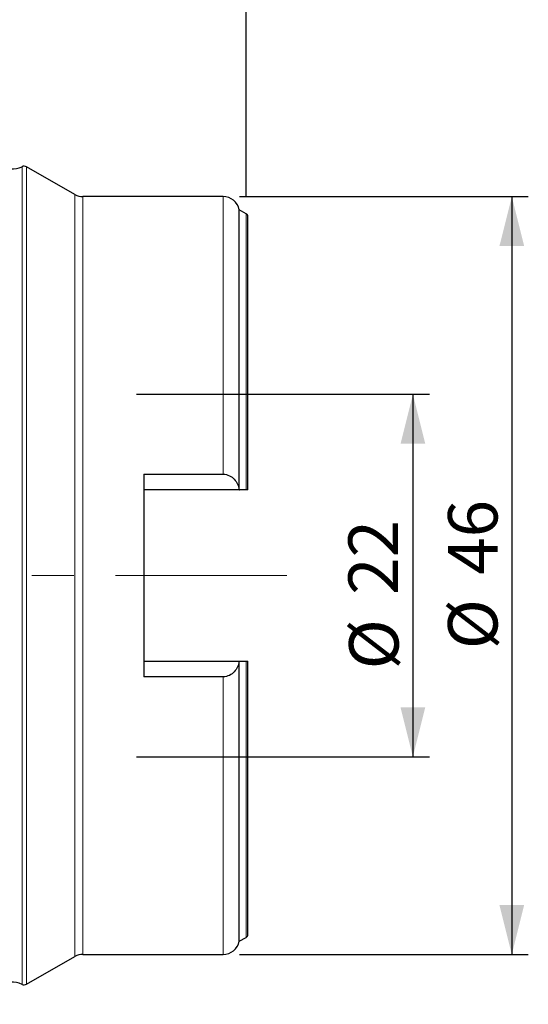
# Model space of a CAD drawing. Units: millimetres. Extents: x 15 to 204, y 6 to 291.
# Drawn here: x 73 to 104, y 183 to 243 of the extents above; entities that cross this region are included whole.
import ezdxf

# ---------------------------------------------------------------- set-up
doc = ezdxf.new("R2010")
doc.units = ezdxf.units.MM
doc.linetypes.add('CENTERX2', pattern=[20.32, 12.7, -2.54, 2.54, -2.54])
doc.layers.add('DÜNNE_LINIE', color=7, linetype='Continuous')
doc.styles.add('SLDTEXTSTYLE0', font='TXT', dxfattribs={"width": 0.75})
doc.dimstyles.new('SLDDIMSTYLE0', dxfattribs={"dimtxt": 3, "dimasz": 3, "dimexe": 0, "dimexo": 0.0625, "dimgap": 0.75, "dimtad": 1, "dimdec": 0, "dimrnd": 1e-09, "dimzin": 12, "dimdsep": 46, "dimtxsty": 'SLDTEXTSTYLE0', "dimsah": 1, "dimcen": 0.09, "dimadec": 0, "dimazin": 3, "dimtfac": 1, "dimtofl": 0, "dimtmove": 0, "dimatfit": 3, "dimfxl": 1, "dimfrac": 2, "dimtolj": 1, "dimtzin": 12, "dimarcsym": 0})
doc.dimstyles.new('SLDDIMSTYLE1', dxfattribs={"dimtxt": 3, "dimasz": 3, "dimexe": 0, "dimexo": 0.0625, "dimgap": 0.75, "dimtad": 1, "dimdec": 3, "dimrnd": 1e-09, "dimzin": 12, "dimdsep": 46, "dimtxsty": 'SLDTEXTSTYLE0', "dimsah": 1, "dimcen": 0.09, "dimadec": 0, "dimazin": 3, "dimtfac": 1, "dimtofl": 0, "dimtmove": 0, "dimatfit": 3, "dimfxl": 1, "dimfrac": 2, "dimtolj": 1, "dimtzin": 12, "dimarcsym": 0})

# ---------------------------------------------------------------- blocks, each defined once
blk = doc.blocks.new('*D1')
at = {"layer": 'DÜNNE_LINIE', "color": 7}
for p, q in [((41.504, 234.216), (41.504, 251.645)), ((86.397, 232.067), (86.397, 251.645)), ((41.504, 250.645), (86.397, 250.645))]:
    blk.add_line(p, q, dxfattribs=at)
for points in [[(41.504, 250.645), (44.504, 249.895), (44.504, 251.395)], [(86.397, 250.645), (83.397, 251.395), (83.397, 249.895)]]:
    blk.add_solid(points, dxfattribs=at)
at = {"layer": 'DÜNNE_LINIE', "color": 7, "insert": (61.735, 254.512), "char_height": 3, "attachment_point": 1, "style": 'SLDTEXTSTYLE0'}
blk.add_mtext('45', dxfattribs=at)
blk = doc.blocks.new('*D2')
at = {"layer": 'DÜNNE_LINIE', "color": 7}
for p, q in [((85.997, 232.104), (103.51, 232.104)), ((102.51, 232.104), (102.51, 186.104)), ((85.997, 186.104), (103.51, 186.104))]:
    blk.add_line(p, q, dxfattribs=at)
for points in [[(102.51, 232.104), (101.76, 229.104), (103.26, 229.104)], [(102.51, 186.104), (103.26, 189.104), (101.76, 189.104)]]:
    blk.add_solid(points, dxfattribs=at)
at = {"layer": 'DÜNNE_LINIE', "color": 7, "char_height": 3, "attachment_point": 1, "rotation": 90, "style": 'SLDTEXTSTYLE0'}
for s, insert in [('46', (98.642, 209.149)), ('%%c', (98.642, 204.627))]:
    blk.add_mtext(s, dxfattribs=dict(at, insert=insert))
blk = doc.blocks.new('*D3')
at = {"layer": 'DÜNNE_LINIE', "color": 7}
for p, q in [((79.747, 220.104), (97.51, 220.104)), ((96.51, 220.104), (96.51, 198.104)), ((79.747, 198.104), (97.51, 198.104))]:
    blk.add_line(p, q, dxfattribs=at)
for points in [[(96.51, 220.104), (95.76, 217.104), (97.26, 217.104)], [(96.51, 198.104), (97.26, 201.104), (95.76, 201.104)]]:
    blk.add_solid(points, dxfattribs=at)
at = {"layer": 'DÜNNE_LINIE', "color": 7, "char_height": 3, "attachment_point": 1, "rotation": 90, "style": 'SLDTEXTSTYLE0'}
for s, insert in [('22', (92.597, 207.93, 0.576)), ('%%c', (92.642, 203.406, 0.576))]:
    blk.add_mtext(s, dxfattribs=dict(at, insert=insert))

msp = doc.modelspace()

# ---------------------------------------------------------------- linework, layer by layer
at = {"color": 8, "linetype": 'Continuous', "lineweight": 0}
for p, q in [((72.8008, 184.2853), (72.8008, 233.9221)), ((73.0744, 184.2978), (73.0744, 233.9096)), ((76.0009, 185.9717), (76.0009, 232.2357)), ((76.4974, 186.1037), (76.4974, 232.1037)), ((84.9974, 215.2528), (84.9974, 232.1037)), ((86.397, 214.3037), (86.397, 231.0671)), ((86.397, 187.1402), (86.397, 203.9037)), ((84.9974, 186.1037), (84.9974, 202.9546))]:
    msp.add_line(p, q, dxfattribs=at)
at = {"color": 7, "linetype": 'Continuous', "lineweight": 30}
for p, q in [((76.0009, 232.2357), (73.0744, 233.9096)), ((84.9974, 232.1037), (76.4974, 232.1037)), ((86.397, 231.0671), (85.9762, 231.3087)), ((85.9762, 214.3225), (85.9762, 231.3087)), ((86.4974, 214.3037), (86.4974, 230.8937)), ((80.1974, 215.2528), (84.9974, 215.2528)), ((80.1974, 215.2528), (80.1974, 202.9546)), ((86.0038, 214.3037), (80.1974, 214.3037)), ((86.397, 214.3037), (86.0038, 214.3037)), ((80.1974, 203.9037), (86.0038, 203.9037)), ((85.9762, 186.8987), (85.9762, 203.8849)), ((86.0038, 203.9037), (86.397, 203.9037)), ((86.4974, 187.3137), (86.4974, 203.9037)), ((84.9974, 202.9546), (80.1974, 202.9546)), ((85.9762, 186.8987), (86.397, 187.1402)), ((73.0744, 184.2978), (76.0009, 185.9717)), ((76.4974, 186.1037), (84.9974, 186.1037))]:
    msp.add_line(p, q, dxfattribs=at)
for centre, radius, start, end in [((72.1777, 235.2866), 1.5, 185.915682, 294.545012), ((72.9255, 233.6492), 0.3, 60.230347, 114.545012), ((76.4974, 233.1037), 1, 240.230347, 270), ((84.9974, 231.1037), 1, 11.829499, 90), ((86.2974, 230.8937), 0.2, 0, 60.143811), ((86.2974, 187.3137), 0.2, 299.856189, 0), ((84.9974, 187.1037), 1, 270, 348.170501), ((76.4974, 185.1037), 1, 90, 119.769653), ((72.1777, 182.9208), 1.5, 65.454988, 174.084318), ((72.9255, 184.5582), 0.3, 245.454988, 299.769653)]:
    msp.add_arc(centre, radius, start, end, dxfattribs=at)
for points, knots in [([(84.9974, 215.2528), (85.1323, 215.2528), (85.2637, 215.2206), (85.4955, 215.1098), (85.5961, 215.0318), (85.7601, 214.8545), (85.8251, 214.7539), (85.9226, 214.5453), (85.9564, 214.4348), (85.9762, 214.3225)], [0, 0, 0, 0, 0.25, 0.25, 0.5, 0.5, 0.75, 0.75, 1, 1, 1, 1]), ([(86.4974, 214.3037), (86.4974, 214.3037), (86.4882, 214.3037), (86.4536, 214.3037), (86.4278, 214.3037), (86.397, 214.3037)], [0, 0, 0, 0, 0.5, 0.5, 1, 1, 1, 1]), ([(85.9762, 203.8849), (85.9564, 203.7726), (85.9232, 203.6638), (85.8255, 203.4542), (85.7608, 203.3539), (85.597, 203.1764), (85.4972, 203.0986), (85.2639, 202.9867), (85.1322, 202.9546), (84.9974, 202.9546)], [0, 0, 0, 0, 0.25, 0.25, 0.5, 0.5, 0.75, 0.75, 1, 1, 1, 1]), ([(86.397, 203.9037), (86.4277, 203.9037), (86.4533, 203.9037), (86.4884, 203.9037), (86.4974, 203.9037), (86.4974, 203.9037)], [0, 0, 0, 0, 0.5, 0.5, 1, 1, 1, 1])]:
    msp.add_open_spline(points, degree=3, knots=knots, dxfattribs=at)
for points in [[(85.9762, 214.3225), (85.9854, 214.3162), (85.9946, 214.31), (86.0038, 214.3037)], [(86.0038, 203.9037), (85.9946, 203.8974), (85.9854, 203.8911), (85.9762, 203.8849)]]:
    msp.add_open_spline(points, degree=3, dxfattribs=at)
at = {"layer": 'DÜNNE_LINIE', "color": 7, "linetype": 'CENTERX2', "lineweight": 0}
msp.add_line((37.8383, 209.1037), (88.8686, 209.1037), dxfattribs=at)

# ---------------------------------------------------------------- dimensions: what is measured, and where the dimension line sits
at = {"layer": 'DÜNNE_LINIE', "color": 7}
dim = msp.add_linear_dim(base=(86.397, 250.6446), p1=(41.5042, 233.2162), p2=(86.397, 231.0671), dimstyle='SLDDIMSTYLE0', dxfattribs=at)
dim.commit()
dim.dimension.update_dxf_attribs({"geometry": '*D1', "text_midpoint": (63.9506, 250.6446), "dimtype": 160})
for base, p1, p2, picture, middle in [((102.5096, 186.1037), (84.9974, 232.1037), (84.9974, 186.1037), '*D2', (102.5096, 209.1037)), ((96.5096, 198.1037), (78.7474, 220.1037), (78.7474, 198.1037), '*D3', (96.5096, 209.1037))]:
    dim = msp.add_linear_dim(base=base, p1=p1, p2=p2, angle=90, text='%%c<>', dimstyle='SLDDIMSTYLE1', dxfattribs=at)
    dim.commit()
    dim.dimension.update_dxf_attribs({"geometry": picture, "text_midpoint": middle, "dimtype": 160})

doc.saveas('drawing.dxf')
